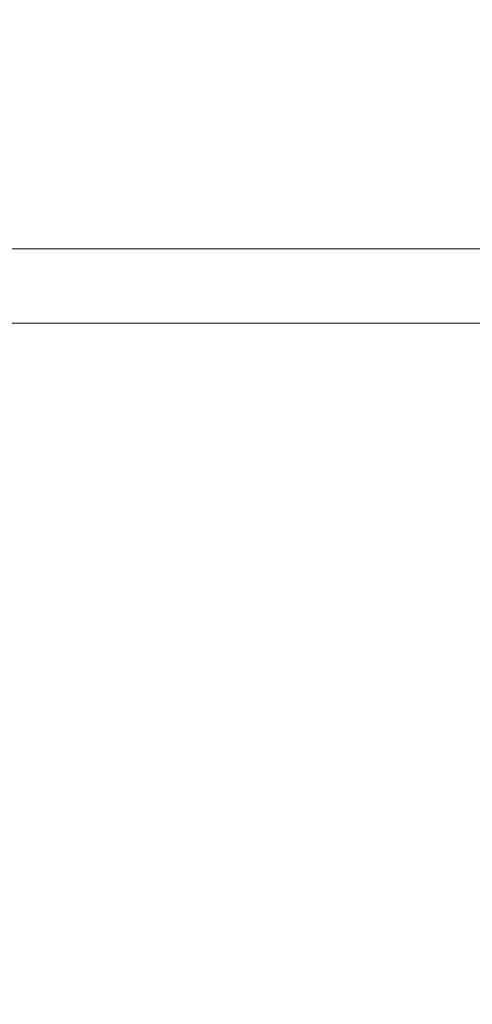
# Model space of a CAD drawing. Extents: x -927 to 673, y -330 to 345.
# Drawn here: x -808 to -748, y -88 to 43 of the extents above; entities that cross this region are included whole.
import ezdxf

# ---------------------------------------------------------------- set-up
doc = ezdxf.new("R2010")
doc.units = 0
doc.header["$LTSCALE"] = 500
doc.header["$MEASUREMENT"] = 0
doc.layers.add('GLORIA_CERAMIKA', color=7, linetype='Continuous')

msp = doc.modelspace()

# ---------------------------------------------------------------- linework, layer by layer
at = {"layer": 'GLORIA_CERAMIKA', "lineweight": 0}
for points, invisible_edges in [([(-805.15, 49.89, 18.32), (-804.27, 60.6, 20.93), (-824.1, 48.14, 70.88), (-823.02, 40.19, 65.35)], 15), ([(-784.26, 37.93, -131.91), (-783.91, 43.92, -131.95), (-728.85, 56.07, -278.53), (-729.16, 51.21, -278.53)], 15), ([(-784.42, 2.45, -131.86), (-784.26, 37.93, -131.91), (-729.16, 51.21, -278.53), (-729.28, 2.45, -278.53)], 7), ([(-823.02, 40.19, 65.35), (-822.92, 33.51, 63.3), (-805.03, 41.59, 14.79), (-805.15, 49.89, 18.32)], 15), ([(-783.42, 49.81, -132.01), (-783.91, 43.92, -131.95), (-816.95, 36.65, -40.4), (-816.42, 43.15, -40.47)], 15), ([(-783.25, 49.71, -47.36), (-805.15, 49.89, 18.32), (-805.03, 41.59, 14.79), (-784.12, 41.79, -48.12)], 15), ([(-763.42, 41.51, -112.3), (-762.27, 48.91, -112.46), (-783.25, 49.71, -47.36), (-784.12, 41.79, -48.12)], 15), ([(-745.56, 41.05, -167.3), (-744.46, 47.94, -167.4), (-762.27, 48.91, -112.46), (-763.42, 41.51, -112.3)], 15), ([(-783.91, 43.92, -131.95), (-784.26, 37.93, -131.91), (-817.32, 30.03, -40.35), (-816.95, 36.65, -40.4)], 15), ([(-784.12, 41.79, -48.12), (-805.03, 41.59, 14.79), (-805.34, 34.66, 13.58), (-784.79, 35.06, -48.33)], 15), ([(-784.79, 35.06, -48.33), (-764.2, 35.11, -112.19), (-763.42, 41.51, -112.3), (-784.12, 41.79, -48.12)], 15), ([(-805.03, 41.59, 14.79), (-822.92, 33.51, 63.3), (-805.34, 34.66, 13.58), (-805.03, 41.59, 14.79)], 15), ([(-764.2, 35.11, -112.19), (-746.3, 35.02, -167.24), (-745.56, 41.05, -167.3), (-763.42, 41.51, -112.3)], 15), ([(-784.26, 37.93, -131.91), (-784.42, 2.45, -131.86), (-817.47, 2.45, -40.32), (-817.32, 30.03, -40.35)], 13), ([(-822.92, 33.51, 63.3), (-823.3, 27.43, 63.04), (-805.85, 28.42, 13.54), (-805.34, 34.66, 13.58)], 15), ([(-805.34, 34.66, 13.58), (-805.85, 28.42, 13.54), (-785.35, 28.92, -48.26), (-784.79, 35.06, -48.33)], 15), ([(-785.35, 28.92, -48.26), (-764.75, 29.24, -112.12), (-764.2, 35.11, -112.19), (-784.79, 35.06, -48.33)], 15), ([(-764.75, 29.24, -112.12), (-746.82, 29.44, -167.2), (-746.3, 35.02, -167.24), (-764.2, 35.11, -112.19)], 15), ([(-785.89, 22.79, -48.21), (-785.35, 28.92, -48.26), (-805.85, 28.42, 13.54), (-806.35, 22.16, 13.52)], 15), ([(-765.29, 23.36, -112.06), (-764.75, 29.24, -112.12), (-785.35, 28.92, -48.26), (-785.89, 22.79, -48.21)], 15), ([(-747.34, 23.86, -167.17), (-746.82, 29.44, -167.2), (-764.75, 29.24, -112.12), (-765.29, 23.36, -112.06)], 15), ([(-806.35, 22.16, 13.52), (-805.85, 28.42, 13.54), (-823.3, 27.43, 63.04), (-823.69, 21.31, 62.84)], 15), ([(-747.8, 18.26, -167.14), (-747.34, 23.86, -167.17), (-765.29, 23.36, -112.06), (-765.76, 17.47, -112)], 15), ([(-806.79, 15.86, 13.52), (-806.35, 22.16, 13.52), (-823.69, 21.31, 62.84), (-824.05, 15.12, 62.71)], 15), ([(-786.37, 16.62, -48.15), (-785.89, 22.79, -48.21), (-806.35, 22.16, 13.52), (-806.79, 15.86, 13.52)], 15), ([(-765.76, 17.47, -112), (-765.29, 23.36, -112.06), (-785.89, 22.79, -48.21), (-786.37, 16.62, -48.15)], 15), ([(-766.1, 11.53, -111.96), (-748.13, 12.64, -167.12), (-747.8, 18.26, -167.14), (-765.76, 17.47, -112)], 15), ([(-786.71, 10.39, -48.1), (-766.1, 11.53, -111.96), (-765.76, 17.47, -112), (-786.37, 16.62, -48.15)], 15), ([(-824.05, 15.12, 62.71), (-824.31, 8.82, 62.64), (-807.12, 9.47, 13.53), (-806.79, 15.86, 13.52)], 15), ([(-806.79, 15.86, 13.52), (-807.12, 9.47, 13.53), (-786.71, 10.39, -48.1), (-786.37, 16.62, -48.15)], 15), ([(-824.31, 5.94, 62.64), (-807.12, 5.29, 13.53), (-807.25, 12.31, 13.54), (-824.42, 12.31, 62.6)], 11), ([(-784.26, -23.17, -131.91), (-817.32, -15.27, -40.35), (-817.47, 12.31, -40.32), (-784.42, 12.31, -131.86)], 11), ([(-807.12, 5.29, 13.53), (-786.71, 4.37, -48.1), (-786.85, 12.31, -48.09), (-807.25, 12.31, 13.54)], 11), ([(-786.85, 12.31, -48.09), (-786.71, 4.37, -48.1), (-766.1, 3.23, -111.96), (-766.24, 12.31, -111.95)], 7), ([(-784.42, 12.31, -131.86), (-729.28, 12.31, -278.53), (-729.16, -36.45, -278.53), (-784.26, -23.17, -131.91)], 14), ([(-766.24, 2.45, -111.95), (-748.26, 2.45, -167.12), (-748.13, 12.64, -167.12), (-766.1, 11.53, -111.96)], 14), ([(-766.24, 12.31, -111.95), (-766.1, 3.23, -111.96), (-748.13, 2.12, -167.12), (-748.26, 12.31, -167.12)], 7), ([(-786.85, 2.45, -48.09), (-766.24, 2.45, -111.95), (-766.1, 11.53, -111.96), (-786.71, 10.39, -48.1)], 14), ([(-824.31, 8.82, 62.64), (-824.42, 2.45, 62.6), (-807.25, 2.45, 13.54), (-807.12, 9.47, 13.53)], 13), ([(-807.12, 9.47, 13.53), (-807.25, 2.45, 13.54), (-786.85, 2.45, -48.09), (-786.71, 10.39, -48.1)], 13), ([(-824.05, -0.36, 62.71), (-806.79, -1.1, 13.52), (-807.12, 5.29, 13.53), (-824.31, 5.94, 62.64)], 15), ([(-806.79, -1.1, 13.52), (-786.37, -1.86, -48.15), (-786.71, 4.37, -48.1), (-807.12, 5.29, 13.53)], 15), ([(-786.71, 4.37, -48.1), (-786.37, -1.86, -48.15), (-765.76, -2.71, -112), (-766.1, 3.23, -111.96)], 15), ([(-766.1, 3.23, -111.96), (-765.76, -2.71, -112), (-747.8, -3.5, -167.14), (-748.13, 2.12, -167.12)], 15), ([(-806.79, -1.1, 13.52), (-824.05, -0.36, 62.71), (-823.69, -6.55, 62.84), (-806.35, -7.4, 13.52)], 15), ([(-786.37, -1.86, -48.15), (-806.79, -1.1, 13.52), (-806.35, -7.4, 13.52), (-785.89, -8.03, -48.21)], 15), ([(-765.76, -2.71, -112), (-786.37, -1.86, -48.15), (-785.89, -8.03, -48.21), (-765.29, -8.61, -112.06)], 15), ([(-747.8, -3.5, -167.14), (-765.76, -2.71, -112), (-765.29, -8.61, -112.06), (-747.34, -9.1, -167.17)], 15), ([(-806.35, -7.4, 13.52), (-823.69, -6.55, 62.84), (-823.3, -12.67, 63.04), (-805.85, -13.66, 13.54)], 15), ([(-785.89, -8.03, -48.21), (-806.35, -7.4, 13.52), (-805.85, -13.66, 13.54), (-785.35, -14.16, -48.26)], 15), ([(-765.29, -8.61, -112.06), (-785.89, -8.03, -48.21), (-785.35, -14.16, -48.26), (-764.75, -14.48, -112.12)], 15), ([(-747.34, -9.1, -167.17), (-765.29, -8.61, -112.06), (-764.75, -14.48, -112.12), (-746.82, -14.68, -167.2)], 15), ([(-822.92, -18.75, 63.3), (-805.34, -19.9, 13.58), (-805.85, -13.66, 13.54), (-823.3, -12.67, 63.04)], 15), ([(-805.34, -19.9, 13.58), (-784.79, -20.3, -48.33), (-785.35, -14.16, -48.26), (-805.85, -13.66, 13.54)], 15), ([(-785.35, -14.16, -48.26), (-784.79, -20.3, -48.33), (-764.2, -20.35, -112.19), (-764.75, -14.48, -112.12)], 15), ([(-783.91, -29.16, -131.95), (-816.95, -21.89, -40.4), (-817.32, -15.27, -40.35), (-784.26, -23.17, -131.91)], 15), ([(-764.75, -14.48, -112.12), (-764.2, -20.35, -112.19), (-746.3, -20.26, -167.24), (-746.82, -14.68, -167.2)], 15), ([(-823.02, -25.43, 65.35), (-805.15, -35.13, 18.32), (-805.03, -26.83, 14.79), (-822.92, -18.75, 63.3)], 15), ([(-805.34, -19.9, 13.58), (-822.92, -18.75, 63.3), (-805.03, -26.83, 14.79), (-805.34, -19.9, 13.58)], 15), ([(-784.12, -27.03, -48.12), (-784.79, -20.3, -48.33), (-805.34, -19.9, 13.58), (-805.03, -26.83, 14.79)], 15), ([(-784.79, -20.3, -48.33), (-784.12, -27.03, -48.12), (-763.42, -26.75, -112.3), (-764.2, -20.35, -112.19)], 15), ([(-764.2, -20.35, -112.19), (-763.42, -26.75, -112.3), (-745.56, -26.29, -167.3), (-746.3, -20.26, -167.24)], 15), ([(-783.42, -35.05, -132.01), (-816.42, -28.39, -40.47), (-816.95, -21.89, -40.4), (-783.91, -29.16, -131.95)], 15), ([(-784.26, -23.17, -131.91), (-729.16, -36.45, -278.53), (-728.85, -41.31, -278.53), (-783.91, -29.16, -131.95)], 15), ([(-805.15, -35.13, 18.32), (-823.02, -25.43, 65.35), (-824.1, -33.38, 70.88), (-804.27, -45.84, 20.93)], 15), ([(-783.25, -34.95, -47.36), (-784.12, -27.03, -48.12), (-805.03, -26.83, 14.79), (-805.15, -35.13, 18.32)], 15), ([(-763.42, -26.75, -112.3), (-784.12, -27.03, -48.12), (-783.25, -34.95, -47.36), (-762.27, -34.15, -112.46)], 15), ([(-745.56, -26.29, -167.3), (-763.42, -26.75, -112.3), (-762.27, -34.15, -112.46), (-744.46, -33.18, -167.4)], 15), ([(-782.85, -40.89, -132.07), (-815.82, -34.83, -40.55), (-816.42, -28.39, -40.47), (-783.42, -35.05, -132.01)], 15), ([(-783.91, -29.16, -131.95), (-728.85, -41.31, -278.53), (-728.43, -46.08, -278.53), (-783.42, -35.05, -132.01)], 15), ([(-827.28, -44.73, 84.47), (-804.27, -45.84, 20.93), (-824.1, -33.38, 70.88), (-827.28, -44.73, 84.47)], 15), ([(-744.46, -33.18, -167.4), (-762.27, -34.15, -112.46), (-760.55, -43.07, -112.68), (-742.83, -41.35, -167.54)], 15), ([(-782.27, -46.74, -132.14), (-815.22, -41.27, -40.64), (-815.82, -34.83, -40.55), (-782.85, -40.89, -132.07)], 15), ([(-781.68, -44.74, -46.89), (-783.25, -34.95, -47.36), (-805.15, -35.13, 18.32), (-804.27, -45.84, 20.93)], 15), ([(-783.42, -35.05, -132.01), (-728.43, -46.08, -278.53), (-727.94, -50.81, -278.53), (-782.85, -40.89, -132.07)], 15), ([(-762.27, -34.15, -112.46), (-783.25, -34.95, -47.36), (-781.68, -44.74, -46.89), (-760.55, -43.07, -112.68)], 15), ([(-781.47, -53.33, -132.24), (-814.37, -48.55, -40.76), (-815.22, -41.27, -40.64), (-782.27, -46.74, -132.14)], 15), ([(-782.85, -40.89, -132.07), (-727.94, -50.81, -278.53), (-727.45, -55.54, -278.53), (-782.27, -46.74, -132.14)], 15), ([(-758.08, -54.01, -113), (-740.51, -51.25, -167.74), (-742.83, -41.35, -167.54), (-760.55, -43.07, -112.68)], 15), ([(-778.93, -57.08, -47.59), (-758.08, -54.01, -113), (-760.55, -43.07, -112.68), (-781.68, -44.74, -46.89)], 15), ([(-820.16, -62.47, 75.9), (-800.99, -60, 19.42), (-804.27, -45.84, 20.93), (-827.28, -44.73, 84.47)], 15), ([(-800.99, -60, 19.42), (-778.93, -57.08, -47.59), (-781.68, -44.74, -46.89), (-804.27, -45.84, 20.93)], 15), ([(-782.27, -46.74, -132.14), (-727.45, -55.54, -278.53), (-726.77, -60.89, -278.53), (-781.47, -53.33, -132.24)], 15), ([(-780.21, -61.44, -132.39), (-813.03, -57.49, -40.94), (-814.37, -48.55, -40.76), (-781.47, -53.33, -132.24)], 15), ([(-754.92, -66.22, -113.38), (-737.53, -62.26, -167.99), (-740.51, -51.25, -167.74), (-758.08, -54.01, -113)], 15), ([(-781.47, -53.33, -132.24), (-726.77, -60.89, -278.53), (-725.69, -67.46, -278.53), (-780.21, -61.44, -132.39)], 15), ([(-775.32, -70.9, -48.7), (-754.92, -66.22, -113.38), (-758.08, -54.01, -113), (-778.93, -57.08, -47.59)], 15), ([(-796.47, -75.87, 16.53), (-775.32, -70.9, -48.7), (-778.93, -57.08, -47.59), (-800.99, -60, 19.42)], 15), ([(-778.26, -71.81, -132.62), (-810.97, -68.94, -41.22), (-813.03, -57.49, -40.94), (-780.21, -61.44, -132.39)], 15), ([(-814.23, -79.33, 72.06), (-796.47, -75.87, 16.53), (-800.99, -60, 19.42), (-820.16, -62.47, 75.9)], 15), ([(-780.21, -61.44, -132.39), (-725.69, -67.46, -278.53), (-724.02, -75.86, -278.53), (-778.26, -71.81, -132.62)], 15), ([(-737.53, -62.26, -167.99), (-754.92, -66.22, -113.38), (-751.14, -78.95, -113.81), (-733.96, -73.78, -168.26)], 15), ([(-754.92, -66.22, -113.38), (-775.32, -70.9, -48.7), (-771.23, -85.1, -49.5), (-751.14, -78.95, -113.81)], 15), ([(-807.94, -83.72, -41.64), (-839.76, -82.24, 49.68), (-843.46, -66.58, 50.17), (-810.97, -68.94, -41.22)], 15), ([(-775.4, -85.21, -132.95), (-807.94, -83.72, -41.64), (-810.97, -68.94, -41.22), (-778.26, -71.81, -132.62)], 15), ([(-775.32, -70.9, -48.7), (-796.47, -75.87, 16.53), (-791.82, -91.65, 15.02), (-771.23, -85.1, -49.5)], 15), ([(-778.26, -71.81, -132.62), (-724.02, -75.86, -278.53), (-721.56, -86.72, -278.53), (-775.4, -85.21, -132.95)], 15), ([(-733.96, -73.78, -168.26), (-751.14, -78.95, -113.81), (-746.83, -91.44, -114.29), (-729.87, -85.19, -168.57)], 15), ([(-796.47, -75.87, 16.53), (-814.23, -79.33, 72.06), (-808.31, -95.64, 70.13), (-791.82, -91.65, 15.02)], 15), ([(-751.14, -78.95, -113.81), (-771.23, -85.1, -49.5), (-766.65, -98.84, -50.17), (-746.83, -91.44, -114.29)], 15), ([(-802.15, -101.28, -49.34), (-835.98, -100.45, 50.82), (-839.76, -82.24, 49.68), (-807.94, -83.72, -41.64)], 15), ([(-771.74, -100.41, -133.4), (-802.15, -101.28, -49.34), (-807.94, -83.72, -41.64), (-775.4, -85.21, -132.95)], 15), ([(-766.65, -98.84, -50.17), (-771.23, -85.1, -49.5), (-791.82, -91.65, 15.02), (-786.77, -106.45, 14.16)], 15), ([(-775.4, -85.21, -132.95), (-721.56, -86.72, -278.53), (-718.43, -99.04, -278.53), (-771.74, -100.41, -133.4)], 15)]:
    msp.add_3dface(points, dxfattribs=dict(at, invisible_edges=invisible_edges))

doc.saveas('drawing.dxf')
